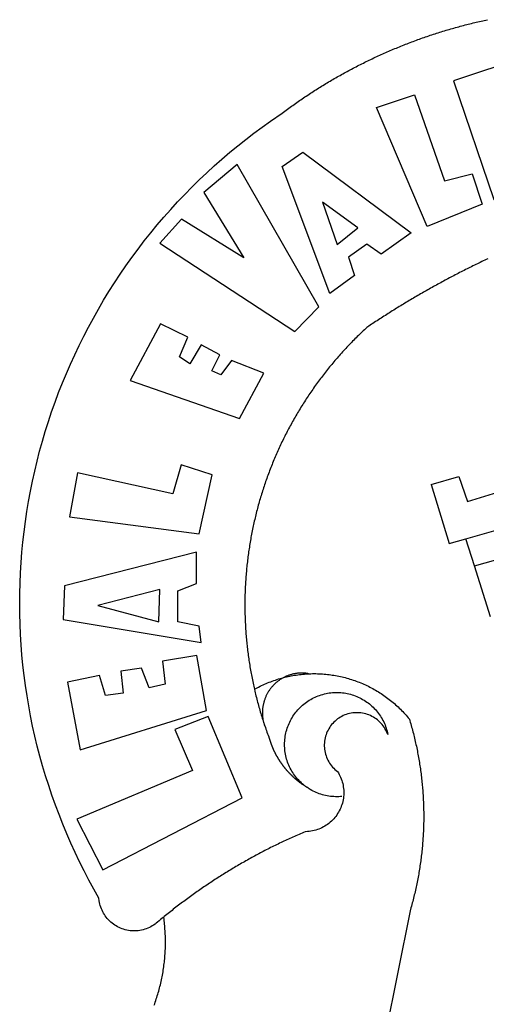
# Model space of a CAD drawing. Extents: x 183020 to 183685, y 1670550 to 1671364.
# Drawn here: x 183454 to 183457, y 1670613 to 1670619 of the extents above; entities that cross this region are included whole.
import ezdxf

# ---------------------------------------------------------------- set-up
doc = ezdxf.new("R2010")
doc.units = 0
doc.header["$LTSCALE"] = 10
doc.header["$MEASUREMENT"] = 0
doc.layers.add('BRAZAO', color=7, linetype='CONTINUOUS')
doc.layers.add('PRINT_A4_A3', color=7, linetype='CONTINUOUS')

# ---------------------------------------------------------------- blocks, each defined once
blk = doc.blocks.new('Logo_Prefeitura')
at = {"layer": 'BRAZAO'}
for points in [[(-648.74, 734.7), (-643.94, 739.59), (-639.05, 744.39), (-634.08, 749.12), (-629.03, 753.75), (-623.9, 758.29), (-618.69, 762.75), (-613.4, 767.11), (-608.04, 771.38), (-602.6, 775.55), (-597.09, 779.63), (-591.52, 783.62), (-583.83, 788.87), (-582.95, 789.53), (-582.07, 790.18), (-581.18, 790.84), (-580.3, 791.49), (-579.41, 792.13), (-578.52, 792.78), (-577.63, 793.42), (-576.73, 794.06), (-575.84, 794.7), (-574.94, 795.33), (-574.04, 795.96), (-573.14, 796.59), (-572.23, 797.21), (-571.33, 797.84), (-570.42, 798.45), (-569.51, 799.07), (-568.6, 799.68), (-567.68, 800.3), (-566.77, 800.9), (-565.85, 801.51), (-564.93, 802.11), (-564.01, 802.71), (-563.08, 803.3), (-562.16, 803.9), (-561.23, 804.49), (-560.3, 805.08), (-559.37, 805.66), (-558.44, 806.24), (-557.5, 806.82), (-556.57, 807.4), (-555.63, 807.97), (-554.69, 808.54), (-553.75, 809.11), (-552.8, 809.67), (-551.86, 810.23), (-550.91, 810.79), (-549.96, 811.34), (-549.01, 811.9), (-548.06, 812.44), (-547.11, 812.99), (-546.15, 813.53), (-545.19, 814.07), (-544.23, 814.61), (-543.27, 815.14), (-542.31, 815.67), (-541.35, 816.2), (-540.38, 816.73), (-539.41, 817.25), (-538.45, 817.77), (-537.47, 818.28), (-536.5, 818.8), (-535.53, 819.31), (-534.55, 819.81), (-533.58, 820.32), (-532.6, 820.82), (-531.62, 821.31), (-530.64, 821.81), (-529.65, 822.3), (-528.67, 822.79), (-527.68, 823.27), (-526.69, 823.75), (-525.7, 824.23), (-524.71, 824.71), (-523.72, 825.18), (-522.73, 825.65), (-521.73, 826.11), (-520.73, 826.58), (-519.74, 827.04), (-518.74, 827.49), (-517.73, 827.95), (-516.73, 828.4), (-515.73, 828.85), (-514.72, 829.29), (-513.72, 829.73), (-512.71, 830.17), (-511.7, 830.6), (-510.69, 831.03), (-509.67, 831.46), (-508.66, 831.89), (-507.65, 832.31), (-506.63, 832.73), (-505.61, 833.14), (-504.59, 833.56), (-503.57, 833.97), (-502.55, 834.37), (-501.53, 834.77), (-500.5, 835.17), (-499.48, 835.57), (-498.45, 835.96), (-497.42, 836.35), (-496.4, 836.74), (-495.37, 837.12), (-494.33, 837.5), (-493.3, 837.88), (-492.27, 838.25), (-491.23, 838.62), (-490.2, 838.99), (-489.16, 839.35), (-488.12, 839.71), (-487.08, 840.07), (-486.04, 840.43), (-485, 840.78), (-483.96, 841.12), (-482.91, 841.47), (-481.87, 841.81), (-480.82, 842.15), (-479.77, 842.48), (-478.73, 842.81), (-477.68, 843.14), (-476.63, 843.46), (-475.58, 843.78), (-474.52, 844.1), (-473.47, 844.42), (-472.42, 844.73), (-471.36, 845.04), (-470.3, 845.34), (-469.25, 845.64), (-468.19, 845.94), (-467.13, 846.23), (-466.07, 846.52), (-465.01, 846.81), (-463.95, 847.1), (-462.89, 847.38), (-461.82, 847.66), (-460.76, 847.93), (-459.69, 848.2), (-458.63, 848.47), (-457.56, 848.73), (-456.49, 848.99), (-455.42, 849.25), (-454.35, 849.51), (-453.28, 849.76), (-452.21, 850.01), (-451.14, 850.25), (-450.07, 850.49), (-449, 850.73), (-447.92, 850.96), (-446.85, 851.19)], [(-422.09, 826.24), (-469.47, 810.43), (-442.64, 731.4), (-395.82, 746.57), (-402.26, 768.92), (-402.26, 768.92), (-429.88, 760.65), (-433.02, 771), (-407.81, 779.11), (-413.81, 793.66), (-413.81, 793.66), (-437.07, 786.3), (-441.41, 800.4), (-418, 808.36), (-422.09, 826.24)], [(-520.88, 792.68), (-495.59, 801.12), (-495.59, 801.12), (-475.65, 743.68), (-457.19, 748.49), (-457.19, 748.49), (-450.45, 728.24), (-487.07, 713.22), (-520.88, 792.68)], [(-551.96, 668.7), (-583.85, 753.23), (-570.04, 762.83), (-570.04, 762.83), (-497.73, 709.02), (-517.69, 694.91), (-527.44, 701.5), (-527.44, 701.5), (-539.45, 692.8), (-535.55, 680.65), (-551.96, 668.7)], [(-665.38, 702.19), (-575.34, 643.28), (-559.27, 659.64), (-613.86, 754.71), (-613.86, 754.71), (-636.08, 735.95), (-609.38, 692.47), (-650.79, 718.1), (-650.79, 718.1), (-665.38, 702.19)], [(-446.72, 691.75), (-447.72, 691.28), (-448.71, 690.81), (-449.7, 690.33), (-450.69, 689.86), (-451.68, 689.38), (-452.67, 688.9), (-453.66, 688.42), (-454.65, 687.94), (-455.63, 687.45), (-456.62, 686.97), (-457.6, 686.48), (-458.59, 685.99), (-459.57, 685.5), (-460.55, 685), (-461.54, 684.51), (-462.52, 684.01), (-463.5, 683.51), (-464.47, 683.01), (-465.45, 682.51), (-466.43, 682.01), (-467.41, 681.5), (-468.38, 681), (-469.35, 680.49), (-470.33, 679.98), (-471.3, 679.46), (-472.27, 678.95), (-473.24, 678.43), (-474.21, 677.92), (-475.18, 677.4), (-476.15, 676.88), (-477.11, 676.35), (-478.08, 675.83), (-479.05, 675.3), (-480.01, 674.77), (-480.97, 674.24), (-481.93, 673.71), (-482.9, 673.18), (-483.86, 672.64), (-484.82, 672.11), (-485.77, 671.57), (-486.73, 671.03), (-487.69, 670.49), (-488.64, 669.94), (-489.6, 669.4), (-490.55, 668.85), (-491.5, 668.3), (-492.46, 667.75), (-493.41, 667.2), (-494.35, 666.65), (-495.3, 666.09), (-496.25, 665.54), (-497.2, 664.98), (-498.14, 664.42), (-499.09, 663.86), (-500.03, 663.29), (-500.97, 662.73), (-501.92, 662.16), (-502.86, 661.59), (-503.8, 661.02), (-504.73, 660.45), (-505.67, 659.87), (-506.61, 659.3), (-507.54, 658.72), (-508.48, 658.14), (-509.41, 657.56), (-510.34, 656.98), (-511.27, 656.4), (-512.2, 655.81), (-513.13, 655.22), (-514.06, 654.63), (-514.99, 654.04), (-515.92, 653.45), (-516.84, 652.86), (-517.76, 652.26), (-518.69, 651.67), (-519.61, 651.07), (-520.53, 650.47), (-521.45, 649.86), (-522.37, 649.26), (-523.28, 648.66), (-524.2, 648.05), (-525.12, 647.44), (-526.03, 646.83), (-527.31, 645.97), (-528.11, 645.23), (-528.92, 644.48), (-529.72, 643.73), (-530.52, 642.97), (-531.31, 642.21), (-532.11, 641.45), (-532.89, 640.68), (-533.68, 639.92), (-534.46, 639.14), (-535.24, 638.37), (-536.01, 637.59), (-536.78, 636.8), (-537.55, 636.02), (-538.32, 635.23), (-539.08, 634.43), (-539.84, 633.64), (-540.59, 632.84), (-541.34, 632.04), (-542.09, 631.23), (-542.83, 630.42), (-543.57, 629.61), (-544.31, 628.79), (-545.04, 627.97), (-545.77, 627.15), (-546.49, 626.32), (-547.22, 625.49), (-547.93, 624.66), (-548.65, 623.83), (-549.36, 622.99), (-550.07, 622.15), (-550.77, 621.3), (-551.47, 620.46), (-552.17, 619.6), (-552.86, 618.75), (-553.55, 617.89), (-554.23, 617.04), (-554.92, 616.17), (-555.59, 615.31), (-556.27, 614.44), (-556.94, 613.57), (-557.6, 612.69), (-558.26, 611.82)], [(-662.76, 252.82), (-663.21, 252.45), (-664.06, 251.76), (-664.9, 251.06), (-665.75, 250.35), (-666.84, 249.44), (-667.68, 248.74), (-668.55, 248.07), (-669.46, 247.44), (-670.39, 246.86), (-671.35, 246.32), (-672.33, 245.83), (-673.33, 245.38), (-674.36, 244.98), (-675.4, 244.63), (-676.45, 244.32), (-677.52, 244.07), (-678.6, 243.87), (-679.69, 243.71), (-680.79, 243.61), (-681.88, 243.56), (-682.98, 243.56), (-684.08, 243.61), (-685.18, 243.71), (-686.26, 243.87), (-687.34, 244.07), (-688.41, 244.32), (-689.47, 244.63), (-690.51, 244.98), (-691.53, 245.38), (-692.54, 245.83), (-693.52, 246.32), (-694.48, 246.86), (-695.41, 247.44), (-696.31, 248.07), (-697.19, 248.74), (-698.03, 249.44), (-698.84, 250.19), (-699.61, 250.97), (-700.34, 251.79), (-701.04, 252.64), (-701.69, 253.52), (-702.31, 254.43), (-702.88, 255.37), (-703.4, 256.34), (-703.89, 257.33), (-704.32, 258.34), (-704.71, 259.36), (-705.04, 260.41), (-705.33, 261.47), (-705.57, 262.54), (-705.76, 263.63), (-705.97, 265.49), (-709.35, 271.46), (-712.63, 277.48), (-715.8, 283.55), (-718.86, 289.68), (-721.82, 295.87), (-724.67, 302.1), (-727.41, 308.39), (-730.04, 314.72), (-732.56, 321.09), (-734.96, 327.51), (-737.26, 333.97), (-739.44, 340.47), (-741.51, 347), (-743.46, 353.57), (-745.3, 360.17), (-747.02, 366.81), (-748.63, 373.47), (-750.12, 380.16), (-751.49, 386.88), (-752.74, 393.62), (-753.88, 400.38), (-754.9, 407.16), (-755.8, 413.95), (-756.58, 420.76), (-757.25, 427.58), (-757.79, 434.41), (-758.21, 441.26), (-758.52, 448.1), (-758.71, 454.96), (-758.77, 461.81), (-758.72, 468.66), (-758.54, 475.52), (-758.25, 482.36), (-757.84, 489.21), (-757.3, 496.04), (-756.65, 502.86), (-755.88, 509.67), (-754.99, 516.47), (-753.99, 523.25), (-752.86, 530.01), (-751.62, 536.75), (-750.25, 543.47), (-748.78, 550.16), (-747.18, 556.83), (-745.47, 563.47), (-743.64, 570.07), (-741.7, 576.65), (-739.64, 583.19), (-737.47, 589.69), (-735.19, 596.15), (-732.79, 602.57), (-730.29, 608.95), (-727.67, 615.29), (-724.94, 621.57), (-722.1, 627.81), (-719.15, 634), (-716.1, 640.14), (-712.94, 646.22), (-709.67, 652.25), (-706.3, 658.21), (-702.83, 664.12), (-699.25, 669.97), (-695.57, 675.75), (-691.79, 681.47), (-687.91, 687.12), (-683.93, 692.7), (-679.86, 698.22), (-675.69, 703.66), (-671.43, 709.02), (-667.07, 714.31), (-662.62, 719.53), (-658.08, 724.67), (-653.45, 729.72), (-648.74, 734.7)], [(-547, 701.35), (-533.44, 712.3), (-556.84, 729.54), (-556.84, 729.54), (-547, 701.35)], [(-664.89, 648.48), (-685.05, 610.68), (-612.12, 585.36), (-595.91, 615.52), (-617.51, 623.91), (-617.51, 623.91), (-624.72, 614.46), (-630.72, 617.15), (-625.31, 627.81), (-637.77, 634.4), (-637.77, 634.4), (-645.43, 621.65), (-652.33, 626.44), (-646.77, 639.5), (-664.89, 648.48)], [(-558.26, 611.82), (-558.92, 610.93), (-559.58, 610.05), (-560.23, 609.17), (-560.88, 608.28), (-561.52, 607.39), (-562.16, 606.49), (-562.79, 605.59)], [(-562.79, 605.59), (-563.42, 604.69), (-564.05, 603.79), (-564.67, 602.89), (-565.29, 601.98), (-565.91, 601.07), (-566.52, 600.15), (-567.13, 599.24), (-567.73, 598.32), (-568.33, 597.4), (-568.92, 596.47), (-569.52, 595.55), (-570.1, 594.62), (-570.69, 593.69), (-571.27, 592.75), (-571.84, 591.81), (-572.41, 590.87), (-572.98, 589.93), (-573.54, 588.99), (-574.1, 588.04), (-574.65, 587.09), (-575.2, 586.14), (-575.75, 585.19), (-576.29, 584.23), (-576.83, 583.27), (-577.36, 582.31), (-577.89, 581.35), (-578.42, 580.38), (-578.94, 579.41), (-579.45, 578.44), (-579.96, 577.47), (-580.47, 576.5), (-580.98, 575.52), (-581.48, 574.54), (-581.97, 573.56), (-582.46, 572.57), (-582.95, 571.59), (-583.43, 570.6), (-583.91, 569.61), (-584.38, 568.62), (-584.85, 567.63), (-585.32, 566.63), (-585.78, 565.63), (-586.23, 564.63), (-586.68, 563.63), (-587.13, 562.62), (-587.57, 561.62), (-588.01, 560.61), (-588.45, 559.6), (-588.88, 558.59), (-589.3, 557.58), (-589.72, 556.56), (-590.14, 555.54), (-590.55, 554.52), (-590.96, 553.5), (-591.36, 552.48), (-591.76, 551.46), (-592.15, 550.43), (-592.54, 549.4), (-592.93, 548.37), (-593.31, 547.34), (-593.68, 546.31), (-594.06, 545.28), (-594.42, 544.24), (-594.79, 543.2), (-595.14, 542.16), (-595.5, 541.12), (-595.85, 540.08), (-596.19, 539.03), (-596.53, 537.99), (-596.86, 536.94), (-597.19, 535.89), (-597.52, 534.84), (-597.84, 533.79), (-598.16, 532.74), (-598.47, 531.69), (-598.78, 530.63), (-599.08, 529.58), (-599.38, 528.52), (-599.67, 527.46), (-599.96, 526.4), (-600.25, 525.34), (-600.53, 524.27), (-600.8, 523.21), (-601.07, 522.14), (-601.34, 521.08), (-601.6, 520.01), (-601.85, 518.94), (-602.11, 517.87), (-602.35, 516.8), (-602.59, 515.73), (-602.83, 514.65), (-603.06, 513.58), (-603.29, 512.5), (-603.52, 511.43), (-603.74, 510.35), (-603.95, 509.27), (-604.16, 508.19), (-604.36, 507.11), (-604.56, 506.03), (-604.76, 504.95), (-604.95, 503.87), (-605.14, 502.78), (-605.32, 501.7), (-605.49, 500.62), (-605.66, 499.53), (-605.83, 498.44), (-605.99, 497.36), (-606.15, 496.27), (-606.3, 495.18), (-606.45, 494.09), (-606.59, 493), (-606.73, 491.91), (-606.86, 490.82), (-606.99, 489.73), (-607.12, 488.63), (-607.24, 487.54), (-607.35, 486.45), (-607.46, 485.36), (-607.56, 484.26), (-607.66, 483.17), (-607.76, 482.07), (-607.85, 480.98), (-607.93, 479.88), (-608.02, 478.78), (-608.09, 477.69), (-608.16, 476.59), (-608.23, 475.49), (-608.29, 474.4), (-608.35, 473.3), (-608.4, 472.2), (-608.45, 471.1), (-608.49, 470), (-608.53, 468.9), (-608.56, 467.81), (-608.59, 466.71), (-608.61, 465.61), (-608.63, 464.51), (-608.64, 463.41), (-608.65, 462.31), (-608.65, 461.21), (-608.65, 460.11), (-608.65, 459.01), (-608.64, 457.91), (-608.62, 456.82), (-608.6, 455.72), (-608.58, 454.62), (-608.55, 453.52), (-608.51, 452.42), (-608.47, 451.32), (-608.43, 450.22), (-608.38, 449.13), (-608.32, 448.03), (-608.27, 446.93), (-608.2, 445.83), (-608.13, 444.74), (-608.06, 443.64), (-607.98, 442.54), (-607.9, 441.45), (-607.81, 440.35), (-607.72, 439.26), (-607.62, 438.16), (-607.52, 437.07), (-607.42, 435.97), (-607.3, 434.88), (-607.19, 433.79), (-607.07, 432.69), (-606.94, 431.6), (-606.81, 430.51), (-606.68, 429.42), (-606.54, 428.33), (-606.39, 427.24), (-606.24, 426.15), (-606.09, 425.06), (-605.93, 423.97), (-605.76, 422.89), (-605.6, 421.8), (-605.42, 420.72), (-605.24, 419.63), (-605.06, 418.55), (-604.87, 417.46), (-604.68, 416.38), (-604.48, 415.3), (-604.28, 414.22), (-604.08, 413.14), (-603.86, 412.06), (-603.65, 410.98), (-603.43, 409.91), (-603.2, 408.83), (-602.97, 407.76), (-602.74, 406.68), (-602.5, 405.61), (-602.28, 404.68)], [(-720.32, 549.12), (-725.6, 519.61), (-639.02, 508.4), (-630.45, 547.7), (-651.15, 554.29), (-651.15, 554.29), (-656.71, 535.09), (-720.32, 549.12)], [(-484.46, 541.2), (-466.05, 546.6)], [(-466.05, 546.6), (-460.27, 529.97)], [(-484.46, 541.2), (-472.47, 501.84)], [(-461.24, 505.05), (-364.84, 532.65)], [(-460.27, 529.97), (-440.02, 536.21), (-436.44, 537.24)], [(-472.47, 501.84), (-461.24, 505.05)], [(-455.59, 487.04), (-461.24, 505.05)], [(-640.84, 496.18), (-728.92, 473.71), (-729.83, 451.21), (-637.69, 435.8), (-639.19, 446.75), (-653.3, 449.74), (-653.44, 470.29), (-640.98, 475.25), (-640.84, 496.18)], [(-455.59, 487.04), (-441.3, 490.97)], [(-444.92, 453.05), (-455.59, 487.04)], [(-665.42, 471.13), (-706.72, 460.52), (-665.9, 449.59), (-665.42, 471.13)], [(-726.85, 409.48), (-718.46, 364.36), (-634.26, 390.5), (-640.7, 427.25), (-640.7, 427.25), (-663.51, 423.34), (-661.72, 408.04), (-672.52, 405.63), (-677.47, 418.68), (-677.47, 418.68), (-691.43, 416.87), (-689.78, 402.03), (-701.49, 400.52), (-705.53, 413.87), (-705.53, 413.87), (-726.85, 409.48)], [(-566.14, 415.02), (-566.61, 415.2), (-567.06, 415.27), (-567.52, 415.32), (-567.98, 415.37), (-568.44, 415.41), (-568.9, 415.45), (-569.36, 415.47), (-569.82, 415.49), (-570.28, 415.5), (-570.74, 415.5), (-570.74, 415.5), (-571.2, 415.49), (-571.66, 415.48), (-572.12, 415.45), (-572.58, 415.42), (-573.04, 415.38), (-573.5, 415.34), (-573.95, 415.28), (-574.41, 415.22), (-574.87, 415.15), (-575.32, 415.07), (-575.77, 414.98), (-576.22, 414.89), (-576.67, 414.78), (-577.12, 414.67), (-577.57, 414.55), (-578.01, 414.43), (-578.45, 414.29), (-578.89, 414.15), (-579.32, 414), (-579.76, 413.85), (-580.19, 413.68), (-580.62, 413.51), (-581.04, 413.33), (-581.46, 413.15), (-581.98, 412.72)], [(-581.98, 412.72), (-580.91, 412.97), (-579.84, 413.22), (-578.76, 413.44), (-577.69, 413.66), (-576.6, 413.86), (-575.52, 414.04), (-574.43, 414.21), (-573.35, 414.36), (-572.26, 414.5), (-571.16, 414.63), (-570.07, 414.74), (-568.98, 414.84), (-567.88, 414.92), (-566.78, 414.98), (-566.14, 415.02)], [(-566.14, 415.02), (-564.59, 415.07), (-563.49, 415.1), (-562.39, 415.1), (-562.39, 415.1), (-561.29, 415.1), (-560.19, 415.07), (-559.09, 415.04), (-557.99, 414.98), (-556.9, 414.92), (-555.8, 414.84), (-554.71, 414.74), (-553.61, 414.63), (-552.52, 414.5), (-551.43, 414.36), (-550.34, 414.21), (-549.26, 414.04), (-548.17, 413.85), (-547.09, 413.65), (-546.01, 413.44), (-544.94, 413.21), (-543.87, 412.97), (-542.8, 412.71), (-541.73, 412.44), (-540.67, 412.15), (-539.61, 411.85), (-538.56, 411.54), (-537.51, 411.21), (-536.47, 410.87), (-535.43, 410.51), (-534.39, 410.14), (-533.36, 409.76), (-532.34, 409.36), (-531.32, 408.94), (-530.31, 408.52), (-529.3, 408.08), (-528.3, 407.63), (-527.3, 407.16), (-526.31, 406.68), (-525.33, 406.19), (-524.36, 405.68), (-523.39, 405.16), (-522.43, 404.63), (-521.47, 404.08), (-520.53, 403.52), (-519.59, 402.95), (-518.65, 402.37), (-517.73, 401.77), (-516.81, 401.16), (-515.91, 400.54), (-515.01, 399.91), (-514.12, 399.27), (-513.24, 398.61), (-512.37, 397.94), (-511.5, 397.26), (-510.65, 396.57), (-509.8, 395.86), (-508.97, 395.15), (-508.14, 394.42), (-507.33, 393.68), (-506.52, 392.94), (-505.73, 392.18), (-504.94, 391.41), (-504.17, 390.63), (-503.41, 389.84), (-502.65, 389.04), (-501.91, 388.23), (-501.18, 387.41), (-500.46, 386.58), (-499.75, 385.74), (-498.98, 384.79), (-498.66, 383.74), (-498.35, 382.68), (-498.04, 381.63), (-497.75, 380.57), (-497.45, 379.51), (-497.16, 378.45), (-496.88, 377.39), (-496.6, 376.32), (-496.32, 375.26), (-496.06, 374.19), (-495.79, 373.13), (-495.53, 372.06), (-495.28, 370.99), (-495.03, 369.92), (-494.79, 368.85), (-494.56, 367.77), (-494.32, 366.7), (-494.1, 365.62), (-493.88, 364.55), (-493.66, 363.47), (-493.45, 362.39), (-493.24, 361.31), (-493.04, 360.23), (-492.85, 359.15), (-492.66, 358.06), (-492.48, 356.98), (-492.3, 355.9), (-492.13, 354.81), (-491.96, 353.72), (-491.8, 352.64), (-491.64, 351.55), (-491.49, 350.46), (-491.34, 349.37), (-491.2, 348.28), (-491.06, 347.19), (-490.93, 346.1), (-490.81, 345.01), (-490.69, 343.91), (-490.57, 342.82), (-490.46, 341.73), (-490.36, 340.63), (-490.26, 339.54), (-490.17, 338.44), (-490.08, 337.35), (-490, 336.25), (-489.92, 335.15), (-489.85, 334.06), (-489.79, 332.96), (-489.73, 331.86), (-489.67, 330.77), (-489.62, 329.67), (-489.58, 328.57), (-489.54, 327.47), (-489.5, 326.37), (-489.48, 325.27), (-489.45, 324.17), (-489.44, 323.07), (-489.42, 321.98), (-489.42, 320.88), (-489.42, 319.78), (-489.42, 318.68), (-489.43, 317.58), (-489.44, 316.48), (-489.47, 315.38), (-489.49, 314.28), (-489.52, 313.18), (-489.56, 312.08), (-489.6, 310.99), (-489.65, 309.89), (-489.7, 308.79), (-489.76, 307.69), (-489.82, 306.6), (-489.89, 305.5), (-489.97, 304.4), (-490.05, 303.31), (-490.13, 302.21), (-490.22, 301.11), (-490.32, 300.02), (-490.42, 298.93), (-490.53, 297.83), (-490.64, 296.74), (-490.76, 295.64), (-490.88, 294.55), (-491.01, 293.46), (-491.14, 292.37), (-491.28, 291.28), (-491.42, 290.19), (-491.57, 289.1), (-491.73, 288.01), (-491.89, 286.93), (-492.06, 285.84), (-492.23, 284.75), (-492.4, 283.67), (-492.59, 282.58), (-492.77, 281.5), (-492.96, 280.42), (-493.16, 279.34), (-493.37, 278.26), (-493.57, 277.18), (-493.79, 276.1), (-494.01, 275.02), (-494.23, 273.95), (-494.46, 272.87), (-494.69, 271.8), (-494.93, 270.72), (-495.18, 269.65), (-495.43, 268.58), (-495.69, 267.51), (-495.95, 266.45), (-496.21, 265.38), (-496.49, 264.32), (-496.76, 263.25), (-497.04, 262.19), (-497.33, 261.13), (-497.62, 260.07), (-497.92, 259.01), (-498.53, 256.9), (-514.83, 175.19)], [(-602.28, 404.68), (-601.39, 405.17), (-600.42, 405.69), (-599.45, 406.2), (-598.47, 406.69), (-597.48, 407.17), (-596.48, 407.63), (-595.48, 408.09), (-594.47, 408.53), (-593.46, 408.95), (-592.44, 409.37), (-591.41, 409.76), (-590.39, 410.15), (-589.35, 410.52), (-588.31, 410.87), (-587.27, 411.22), (-586.22, 411.55), (-585.16, 411.86), (-584.11, 412.16), (-581.98, 412.72)], [(-581.98, 412.72), (-583.52, 412.1), (-583.92, 411.87), (-584.31, 411.64), (-584.7, 411.4), (-585.09, 411.14), (-585.47, 410.89), (-585.85, 410.62), (-586.22, 410.35), (-586.59, 410.08), (-586.96, 409.79), (-587.31, 409.5), (-587.67, 409.21), (-588.02, 408.91), (-588.36, 408.6), (-588.7, 408.29), (-589.03, 407.97), (-589.36, 407.64), (-589.68, 407.31), (-589.99, 406.97), (-590.3, 406.63), (-590.6, 406.29), (-590.9, 405.93), (-591.19, 405.57), (-591.48, 405.21), (-591.75, 404.85), (-592.03, 404.47), (-592.29, 404.1), (-592.55, 403.71), (-592.8, 403.33), (-593.05, 402.94), (-593.28, 402.54), (-593.51, 402.14), (-593.74, 401.74), (-593.96, 401.34), (-594.17, 400.93), (-594.37, 400.51), (-594.56, 400.09), (-594.75, 399.67), (-594.93, 399.25), (-595.11, 398.82), (-595.27, 398.39), (-595.43, 397.96), (-595.58, 397.52), (-595.72, 397.09), (-595.86, 396.65), (-595.99, 396.2), (-596.11, 395.76), (-596.22, 395.31), (-596.32, 394.86), (-596.42, 394.41), (-596.51, 393.96), (-596.59, 393.51), (-596.66, 393.05), (-596.73, 392.59), (-596.78, 392.14), (-596.83, 391.68), (-596.87, 391.22), (-596.91, 390.76), (-596.93, 390.3), (-596.95, 389.84), (-596.96, 389.38), (-596.96, 388.92), (-596.95, 388.46), (-596.94, 388), (-596.91, 387.54), (-596.88, 387.08), (-596.84, 386.62), (-596.79, 386.16), (-596.74, 385.7), (-596.68, 385.25), (-596.6, 384.79), (-596.73, 384.4)], [(-581.98, 412.72), (-582.29, 412.75), (-582.29, 412.75), (-582.71, 412.54), (-581.98, 412.72)], [(-602.28, 404.68), (-602, 403.47), (-601.75, 402.4), (-601.49, 401.33), (-601.23, 400.26), (-600.96, 399.2), (-600.69, 398.13), (-600.41, 397.07), (-600.13, 396), (-599.85, 394.94), (-599.56, 393.88), (-599.26, 392.82), (-598.96, 391.77), (-598.66, 390.71), (-598.35, 389.66), (-598.03, 388.6), (-597.71, 387.55), (-597.39, 386.5), (-597.06, 385.45), (-596.73, 384.4)], [(-569.77, 341.21), (-570.35, 341.7), (-571.16, 342.44), (-571.95, 343.2), (-572.72, 343.99), (-573.46, 344.8), (-574.17, 345.63), (-574.86, 346.49), (-575.52, 347.37), (-576.15, 348.27), (-576.75, 349.19), (-577.33, 350.13), (-577.87, 351.08), (-578.38, 352.05), (-578.87, 353.04), (-579.32, 354.04), (-579.74, 355.06), (-580.12, 356.09), (-580.48, 357.13), (-580.8, 358.18), (-581.09, 359.24), (-581.34, 360.31), (-581.56, 361.39), (-581.75, 362.47), (-581.9, 363.56), (-582.02, 364.65), (-582.1, 365.75), (-582.15, 366.85), (-582.16, 367.94), (-582.14, 369.04), (-582.08, 370.14), (-581.99, 371.24), (-581.86, 372.33), (-581.7, 373.42), (-581.51, 374.5), (-581.28, 375.57), (-581.02, 376.64), (-580.72, 377.7), (-580.39, 378.75), (-580.03, 379.78), (-579.64, 380.81), (-579.21, 381.82), (-578.75, 382.82), (-578.26, 383.81), (-577.74, 384.77), (-577.19, 385.72), (-576.61, 386.66), (-576, 387.57), (-575.36, 388.47), (-574.69, 389.34), (-573.99, 390.19), (-573.27, 391.02), (-572.53, 391.83), (-571.76, 392.61), (-570.96, 393.37), (-570.14, 394.1), (-569.3, 394.8), (-568.43, 395.48), (-567.55, 396.13), (-566.64, 396.76), (-565.72, 397.35), (-564.77, 397.91), (-563.81, 398.45), (-562.84, 398.95), (-561.84, 399.43), (-560.84, 399.87), (-559.82, 400.28), (-558.78, 400.65), (-557.74, 401), (-556.68, 401.31), (-555.62, 401.58), (-554.55, 401.83), (-553.47, 402.03), (-552.39, 402.21), (-551.29, 402.35), (-550.2, 402.46), (-549.1, 402.53), (-548.01, 402.56), (-546.91, 402.57), (-546.91, 402.57), (-545.81, 402.53), (-544.71, 402.46), (-543.62, 402.36), (-542.53, 402.23), (-541.44, 402.05), (-540.36, 401.85), (-539.29, 401.61), (-538.22, 401.34), (-537.17, 401.03), (-536.12, 400.69), (-535.09, 400.32), (-534.07, 399.91), (-533.06, 399.47), (-532.06, 399), (-531.09, 398.5), (-530.12, 397.97), (-529.18, 397.41), (-528.25, 396.82), (-527.34, 396.2), (-526.46, 395.55), (-525.59, 394.88), (-524.75, 394.17), (-523.92, 393.45), (-523.12, 392.69), (-522.35, 391.91), (-521.6, 391.11), (-520.88, 390.28), (-520.18, 389.43), (-519.51, 388.56), (-518.87, 387.67), (-518.25, 386.75), (-517.67, 385.82), (-517.11, 384.87), (-516.59, 383.91), (-516.1, 382.93), (-515.63, 381.93), (-515.2, 380.92), (-514.81, 379.89), (-514.44, 378.86), (-514.11, 377.81), (-513.81, 376.75), (-513.54, 375.68), (-513.31, 374.61)], [(-513.31, 374.61), (-513.81, 375.48), (-514.24, 376.48), (-514.73, 377.47), (-515.27, 378.43), (-515.85, 379.36), (-516.48, 380.26), (-517.15, 381.13), (-517.87, 381.96), (-518.63, 382.76), (-519.43, 383.51), (-520.27, 384.22), (-521.14, 384.9), (-522.04, 385.52), (-522.97, 386.1), (-523.93, 386.63), (-524.92, 387.12), (-525.93, 387.55), (-526.96, 387.93), (-528.01, 388.26), (-529.08, 388.53), (-530.15, 388.75), (-531.24, 388.91), (-532.33, 389.02), (-533.43, 389.08), (-533.43, 389.08), (-534.53, 389.08), (-535.63, 389.02), (-536.72, 388.91), (-537.81, 388.74), (-538.88, 388.52), (-539.95, 388.25), (-541, 387.92), (-542.03, 387.54), (-543.04, 387.1), (-544.02, 386.62), (-544.99, 386.08), (-545.92, 385.5), (-546.82, 384.88), (-547.69, 384.2), (-548.52, 383.49), (-549.32, 382.73), (-550.08, 381.93), (-550.8, 381.1), (-551.47, 380.23), (-552.1, 379.33), (-552.68, 378.4), (-553.21, 377.44), (-553.7, 376.45), (-554.13, 375.44), (-554.52, 374.41), (-554.85, 373.37), (-555.13, 372.3), (-555.35, 371.23), (-555.52, 370.14), (-555.63, 369.05), (-555.69, 367.95), (-555.69, 366.85), (-555.64, 365.75), (-555.53, 364.66), (-555.37, 363.57), (-555.15, 362.5), (-554.87, 361.43), (-554.55, 360.38), (-554.17, 359.35), (-553.74, 358.34), (-553.26, 357.35), (-552.73, 356.39), (-552.15, 355.45), (-551.52, 354.55), (-550.85, 353.68), (-550.14, 352.84), (-549.39, 352.04), (-548.59, 351.28), (-547.76, 350.56), (-546.87, 349.87), (-546.29, 348.93), (-545.76, 347.97), (-545.26, 346.99), (-544.81, 345.99), (-544.4, 344.97), (-544.03, 343.93), (-543.71, 342.88), (-543.43, 341.82), (-543.19, 340.75), (-543.01, 339.66), (-542.86, 338.57), (-542.77, 337.48), (-542.72, 336.38), (-542.71, 335.28), (-542.76, 334.18), (-542.85, 333.09), (-542.98, 332), (-543.16, 330.91), (-543.39, 329.84), (-543.66, 328.77), (-543.98, 327.72), (-544.34, 326.68), (-544.74, 325.66), (-545.19, 324.66), (-545.68, 323.67), (-546.21, 322.71), (-546.78, 321.77), (-547.39, 320.85), (-548.03, 319.96), (-548.72, 319.1), (-549.44, 318.27), (-550.19, 317.47), (-550.98, 316.71), (-551.8, 315.97), (-552.65, 315.28), (-553.52, 314.61), (-554.43, 313.99), (-555.36, 313.41), (-556.31, 312.86), (-557.29, 312.35), (-558.29, 311.89), (-559.3, 311.47), (-560.33, 311.09), (-561.38, 310.76), (-562.44, 310.47), (-563.51, 310.23), (-564.59, 310.03), (-565.68, 309.87), (-566.78, 309.77), (-568.52, 309.69), (-569.53, 309.26), (-570.54, 308.83), (-571.55, 308.39), (-572.55, 307.95), (-573.56, 307.51), (-574.57, 307.06), (-575.57, 306.62), (-576.57, 306.17), (-577.57, 305.71), (-578.57, 305.26), (-579.57, 304.8), (-580.57, 304.33), (-581.57, 303.87), (-582.56, 303.4), (-583.55, 302.93), (-584.55, 302.46), (-585.54, 301.98), (-586.53, 301.5), (-587.51, 301.02), (-588.5, 300.54), (-589.49, 300.05), (-590.47, 299.56), (-591.45, 299.07), (-592.43, 298.57), (-593.41, 298.07), (-594.39, 297.57), (-595.37, 297.07), (-596.35, 296.56), (-597.32, 296.05), (-598.29, 295.54), (-599.26, 295.03), (-600.23, 294.51), (-601.2, 293.99), (-602.17, 293.47), (-603.13, 292.94), (-604.1, 292.41), (-605.06, 291.88), (-606.02, 291.35), (-606.98, 290.81), (-607.94, 290.27), (-608.89, 289.73), (-609.85, 289.19), (-610.8, 288.64), (-611.75, 288.09), (-612.7, 287.54), (-613.65, 286.98), (-614.6, 286.42), (-615.55, 285.86), (-616.49, 285.3), (-617.43, 284.73), (-618.37, 284.16), (-619.31, 283.59), (-620.25, 283.02), (-621.18, 282.44), (-622.12, 281.86), (-623.05, 281.28), (-623.98, 280.7), (-624.91, 280.11), (-625.84, 279.52), (-626.77, 278.93), (-627.69, 278.33), (-628.61, 277.74), (-629.53, 277.14), (-630.45, 276.53), (-631.37, 275.93), (-632.29, 275.32), (-633.2, 274.71), (-634.11, 274.1), (-635.02, 273.48), (-635.93, 272.86), (-636.84, 272.24), (-637.74, 271.62), (-638.65, 270.99), (-639.55, 270.36), (-640.45, 269.73), (-641.35, 269.1), (-642.24, 268.46), (-643.14, 267.83), (-644.03, 267.18), (-644.92, 266.54), (-645.81, 265.89), (-646.7, 265.25), (-647.59, 264.6), (-648.47, 263.94), (-649.35, 263.28), (-650.23, 262.63), (-651.11, 261.97), (-651.99, 261.3), (-652.86, 260.64), (-653.73, 259.97), (-654.6, 259.3), (-655.47, 258.62), (-656.34, 257.95), (-657.2, 257.27), (-658.07, 256.59), (-658.93, 255.91), (-659.79, 255.22), (-660.65, 254.53), (-661.5, 253.84), (-662.35, 253.15), (-662.76, 252.82)], [(-703.27, 284.19), (-610.42, 332.31), (-633.21, 386.6), (-633.21, 386.6), (-655.27, 377.89), (-643.58, 350.6), (-720.58, 318.16), (-703.27, 284.19)], [(-596.73, 384.4), (-596.55, 383.85), (-596.39, 383.36), (-596.27, 382.97), (-596.13, 382.54), (-596.07, 382.31), (-595.99, 382.1), (-595.84, 381.66), (-595.75, 381.26), (-595.67, 381.06)], [(-595.67, 381.06), (-595.36, 380.23), (-595, 379.19), (-594.64, 378.15), (-594.28, 377.11), (-593.91, 376.08), (-593.53, 375.04), (-593.16, 374.01), (-592.67, 372.96)], [(-592.67, 372.96), (-592.64, 372.68), (-592.58, 372.45), (-592.51, 372.23), (-592.45, 372), (-592.38, 371.78), (-592.31, 371.56), (-592.24, 371.33), (-592.17, 371.11), (-592.1, 370.89), (-592.03, 370.66), (-591.96, 370.44), (-591.89, 370.22), (-591.81, 370), (-591.74, 369.78), (-591.66, 369.56), (-591.59, 369.33), (-591.51, 369.11), (-591.43, 368.89), (-591.35, 368.67), (-591.27, 368.45), (-591.19, 368.23), (-591.11, 368.02), (-591.03, 367.8), (-590.94, 367.58), (-590.86, 367.36), (-590.77, 367.14), (-590.69, 366.93), (-590.6, 366.71), (-590.51, 366.49), (-590.42, 366.28), (-590.33, 366.06), (-590.24, 365.85), (-590.15, 365.63), (-590.06, 365.42), (-589.96, 365.2), (-589.87, 364.99), (-589.77, 364.77), (-589.68, 364.56), (-589.58, 364.35), (-589.48, 364.14), (-589.38, 363.92), (-589.28, 363.71), (-589.18, 363.5), (-589.08, 363.29), (-588.98, 363.08), (-588.87, 362.87), (-588.77, 362.66), (-588.67, 362.45), (-588.56, 362.24), (-588.45, 362.04), (-588.35, 361.83), (-588.24, 361.62), (-588.13, 361.42), (-588.02, 361.21), (-587.91, 361), (-587.8, 360.8), (-587.68, 360.59), (-587.57, 360.39), (-587.46, 360.18), (-587.34, 359.98), (-587.22, 359.78), (-587.11, 359.57), (-586.99, 359.37), (-586.87, 359.17), (-586.75, 358.97), (-586.63, 358.77), (-586.51, 358.57), (-586.39, 358.37), (-586.27, 358.17), (-586.14, 357.97), (-586.02, 357.77), (-585.89, 357.58), (-585.77, 357.38), (-585.64, 357.18), (-585.51, 356.99), (-585.39, 356.79), (-585.26, 356.6), (-585.13, 356.4), (-585, 356.21), (-584.87, 356.01), (-584.73, 355.82), (-584.6, 355.63), (-584.47, 355.44), (-584.33, 355.25), (-584.2, 355.06), (-584.06, 354.87), (-583.92, 354.68), (-583.78, 354.49), (-583.65, 354.3), (-583.51, 354.11), (-583.37, 353.92), (-583.23, 353.74), (-583.08, 353.55), (-582.94, 353.37), (-582.8, 353.18), (-582.65, 353), (-582.51, 352.81), (-582.37, 352.63), (-582.22, 352.45), (-582.07, 352.27), (-581.92, 352.09), (-581.78, 351.9), (-581.63, 351.72), (-581.48, 351.55), (-581.33, 351.37), (-581.17, 351.19), (-581.02, 351.01), (-580.87, 350.83), (-580.72, 350.66), (-580.56, 350.48), (-580.41, 350.31), (-580.25, 350.13), (-580.1, 349.96), (-579.94, 349.79), (-579.78, 349.61), (-579.62, 349.44), (-579.46, 349.27), (-579.3, 349.1), (-579.14, 348.93), (-578.98, 348.76), (-578.82, 348.59), (-578.66, 348.42), (-578.49, 348.26), (-578.33, 348.09), (-578.16, 347.92), (-578, 347.76), (-577.83, 347.59), (-577.66, 347.43), (-577.5, 347.27), (-577.33, 347.11), (-577.16, 346.94), (-576.99, 346.78), (-576.82, 346.62), (-576.65, 346.46), (-576.48, 346.3), (-576.31, 346.15), (-576.13, 345.99), (-575.96, 345.83), (-575.79, 345.68), (-575.61, 345.52), (-575.44, 345.37), (-575.26, 345.21), (-575.08, 345.06), (-574.91, 344.91), (-574.73, 344.75), (-574.55, 344.6), (-574.37, 344.45), (-574.19, 344.3), (-574.01, 344.16), (-573.83, 344.01), (-573.65, 343.86), (-573.46, 343.71), (-573.28, 343.57), (-573.1, 343.42), (-572.91, 343.28), (-572.73, 343.13), (-572.54, 342.99), (-572.36, 342.85), (-572.17, 342.71), (-571.99, 342.57), (-571.8, 342.43), (-571.61, 342.29), (-571.42, 342.15), (-571.23, 342.01), (-571.04, 341.88), (-570.85, 341.74), (-570.66, 341.61), (-570.47, 341.47), (-570.28, 341.34), (-570.08, 341.21), (-569.77, 341.21)], [(-565.81, 338.35), (-566.03, 338.49), (-566.2, 338.65), (-566.36, 338.8), (-566.53, 338.96), (-566.73, 339.08), (-567, 339.1), (-567.19, 339.23), (-567.38, 339.37), (-567.57, 339.5), (-567.77, 339.64), (-567.95, 339.77), (-568.15, 339.9), (-568.34, 340.03), (-568.72, 340.3), (-568.88, 340.48), (-569.06, 340.63), (-569.24, 340.77), (-569.42, 340.92), (-569.6, 341.06), (-569.77, 341.21)], [(-543.89, 333.22), (-544.98, 333.13), (-546.08, 333.07), (-547.18, 333.05), (-548.28, 333.06), (-549.38, 333.1), (-550.47, 333.18), (-551.57, 333.3), (-552.66, 333.45), (-553.74, 333.63), (-554.82, 333.85), (-555.89, 334.1), (-556.95, 334.38), (-558, 334.7), (-559.04, 335.05), (-560.07, 335.44), (-561.09, 335.86), (-562.09, 336.3), (-563.08, 336.78), (-564.05, 337.3), (-565.01, 337.84), (-565.81, 338.35)], [(-669.16, 194.01), (-668.78, 195.04), (-668.41, 196.08), (-668.05, 197.12), (-667.7, 198.16), (-667.36, 199.21), (-667.03, 200.25), (-666.71, 201.3), (-666.4, 202.36), (-666.09, 203.41), (-665.8, 204.47), (-665.52, 205.54), (-665.24, 206.6), (-664.98, 207.67), (-664.73, 208.74), (-664.48, 209.81), (-664.25, 210.88), (-664.02, 211.96), (-663.81, 213.04), (-663.6, 214.12), (-663.41, 215.2), (-663.22, 216.28), (-663.05, 217.37), (-662.88, 218.45), (-662.72, 219.54), (-662.58, 220.63), (-662.44, 221.72), (-662.32, 222.81), (-662.2, 223.91), (-662.1, 225), (-662, 226.1), (-661.91, 227.19), (-661.84, 228.29), (-661.77, 229.38), (-661.72, 230.48), (-661.67, 231.58), (-661.63, 232.68), (-661.61, 233.78), (-661.59, 234.88), (-661.59, 235.98), (-661.59, 237.08), (-661.6, 238.18), (-661.63, 239.27), (-661.66, 240.37), (-661.71, 241.47), (-661.76, 242.57), (-661.83, 243.67), (-661.9, 244.76), (-661.98, 245.86), (-662.08, 246.95), (-662.18, 248.05), (-662.3, 249.14), (-662.42, 250.23), (-662.56, 251.32), (-662.7, 252.41), (-662.76, 252.82)]]:
    blk.add_lwpolyline(points, dxfattribs=at)

msp = doc.modelspace()

# ---------------------------------------------------------------- block references
at = {"layer": 'PRINT_A4_A3', "linetype": 'Continuous', "xscale": 0.009945506928488612, "yscale": 0.009945506928488612, "zscale": 0.00994550699641468}
msp.add_blockref('Logo_Prefeitura', (183461.1995, 1670610.6862), dxfattribs=at)

doc.saveas('drawing.dxf')
